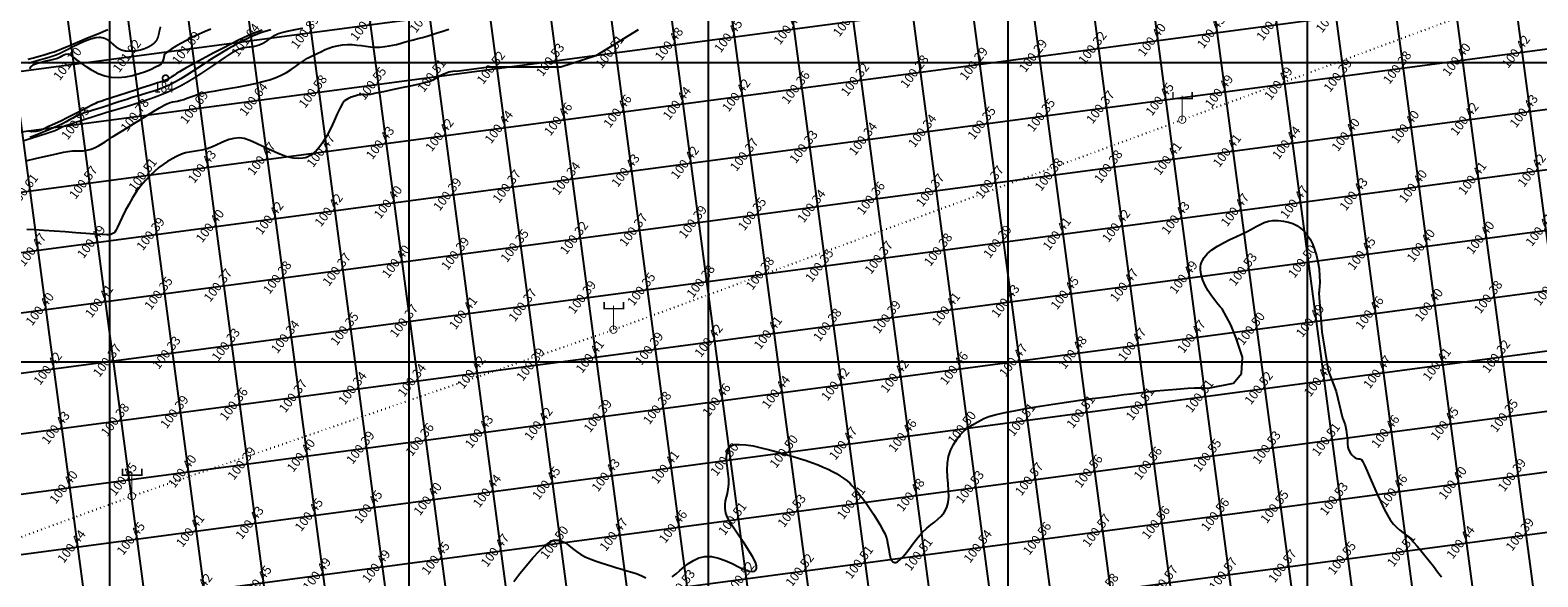
# Model space of a CAD drawing. Units: millimetres. Extents: x 335046 to 340306, y 2766758 to 2768993.
# Drawn here: x 335537 to 335788, y 2767164 to 2767255 of the extents above; entities that cross this region are included whole.
import ezdxf

# ---------------------------------------------------------------- set-up
doc = ezdxf.new("R2010")
doc.units = ezdxf.units.MM
doc.header["$MEASUREMENT"] = 0
doc.linetypes.add('ACAD_ISO07W100', pattern=[3, 0, -3])
for name, color, linetype in [('C-TOPO-MAJR', 202, 'Continuous'), ('C-TOPO-MINR', 34, 'Continuous'), ('C-TOPO-TEXT', 7, 'Continuous'), ('ELECTRIC-LINE', 188, 'ACAD_ISO07W100'), ('ELECTRIC-POLE', 7, 'Continuous'), ('GRID SMALL', 8, 'Continuous'), ('GRID-MAIN', 163, 'Continuous'), ('TR. NO.-M1', 6, 'Continuous'), ('TREE', 3, 'Continuous')]:
    doc.layers.add(name, color=color, linetype=linetype)
doc.styles.add('BK', font='BOOKOS.TTF')
doc.styles.add('RS', font='romans.shx')

# ---------------------------------------------------------------- blocks, each defined once
blk = doc.blocks.new('ELECTRIC-POLE')
at = {"layer": 'ELECTRIC-POLE', "color": 7}
for points, const_width in [([(-1.55, 4.6), (-1.55, 3.51), (1.67, 3.51), (1.67, 4.6)], 0.273), ([(0, 4.01), (0, 0)], 0.182)]:
    blk.add_lwpolyline(points, dxfattribs=dict(at, const_width=const_width))
at = {"layer": 'ELECTRIC-POLE', "color": 7, "const_width": 0.136}
blk.add_lwpolyline([(-0.61, 0, 1), (0.61, 0, 1)], format="xyb", close=True, dxfattribs=at)
blk = doc.blocks.new('TREE')
at = {"layer": 'TREE', "const_width": 0.3}
blk.add_lwpolyline([(-0.5, 0, 1), (0.5, 0, 1)], format="xyb", close=True, dxfattribs=at)

msp = doc.modelspace()

# ---------------------------------------------------------------- linework, layer by layer
at = {"layer": 'C-TOPO-MAJR', "lineweight": -3, "const_width": 0.3}
for points, elevation in [([(335582.248, 2767255.723), (335580.96, 2767255.48), (335579.789, 2767255.24), (335578.824, 2767255.013), (335578.153, 2767254.808), (335577.51, 2767254.512), (335577.015, 2767254.2), (335576.594, 2767253.88), (335576.173, 2767253.559), (335575.679, 2767253.245), (335575.037, 2767252.946), (335574.361, 2767252.731), (335573.782, 2767252.626), (335573.252, 2767252.576), (335572.721, 2767252.526), (335572.142, 2767252.417), (335571.466, 2767252.196), (335570.975, 2767251.951), (335570.323, 2767251.557), (335569.532, 2767251.039), (335568.622, 2767250.423), (335567.616, 2767249.736), (335566.533, 2767249.001), (335565.396, 2767248.246), (335564.226, 2767247.496), (335563.043, 2767246.776), (335561.869, 2767246.112), (335560.725, 2767245.53), (335559.416, 2767244.949), (335557.997, 2767244.385), (335556.524, 2767243.848), (335555.056, 2767243.349), (335553.65, 2767242.896), (335552.363, 2767242.5), (335551.252, 2767242.172), (335550.375, 2767241.921), (335549.789, 2767241.757), (335549.552, 2767241.69), (335549.388, 2767241.636), (335549.223, 2767241.582), (335548.906, 2767241.481), (335548.156, 2767241.241), (335547.109, 2767240.904), (335545.902, 2767240.516), (335544.673, 2767240.117), (335543.559, 2767239.751), (335542.696, 2767239.462), (335542.222, 2767239.292), (335541.834, 2767239.114), (335541.541, 2767238.953), (335541.248, 2767238.791), (335540.86, 2767238.613), (335540.492, 2767238.481), (335539.844, 2767238.27), (335538.98, 2767237.994), (335537.962, 2767237.672), (335536.852, 2767237.32), (335535.714, 2767236.955)], 101), ([(335536.416, 2767249.877), (335536.809, 2767249.991), (335537.24, 2767250.118), (335537.783, 2767250.277), (335538.284, 2767250.421), (335538.767, 2767250.553), (335539.255, 2767250.689), (335539.773, 2767250.84), (335540.348, 2767251.019), (335541.003, 2767251.24), (335541.563, 2767251.475), (335542.28, 2767251.825), (335543.115, 2767252.252), (335544.027, 2767252.715), (335544.979, 2767253.176), (335545.93, 2767253.595), (335546.841, 2767253.932), (335547.674, 2767254.149), (335548.388, 2767254.205), (335549.125, 2767254.055), (335549.723, 2767253.742), (335550.239, 2767253.329), (335550.729, 2767252.878), (335551.25, 2767252.45), (335551.857, 2767252.109), (335552.609, 2767251.917), (335553.44, 2767251.872), (335554.244, 2767251.923), (335555.009, 2767252.06), (335555.723, 2767252.271), (335556.375, 2767252.547), (335556.954, 2767252.876), (335557.448, 2767253.248), (335557.857, 2767253.743), (335558.087, 2767254.297), (335558.22, 2767254.875), (335558.333, 2767255.446), (335558.508, 2767255.975)], 102)]:
    msp.add_lwpolyline(points, dxfattribs=dict(at, elevation=elevation))
at = {"layer": 'C-TOPO-MINR', "lineweight": -3}
for points, elevation in [([(335535.982, 2767233.596), (335537.848, 2767234.025), (335539.592, 2767234.422), (335541.106, 2767234.76), (335542.281, 2767235.012), (335543.008, 2767235.153), (335543.779, 2767235.243), (335544.421, 2767235.262), (335544.993, 2767235.256), (335545.558, 2767235.27), (335546.175, 2767235.351), (335546.906, 2767235.542), (335547.552, 2767235.787), (335548.129, 2767236.071), (335548.671, 2767236.392), (335549.213, 2767236.751), (335549.788, 2767237.146), (335550.432, 2767237.576), (335551.178, 2767238.041), (335551.931, 2767238.497), (335552.886, 2767239.087), (335553.975, 2767239.765), (335555.131, 2767240.485), (335556.287, 2767241.201), (335557.375, 2767241.868), (335558.327, 2767242.439), (335559.077, 2767242.869), (335559.557, 2767243.111), (335560.072, 2767243.297), (335560.498, 2767243.402), (335560.898, 2767243.471), (335561.335, 2767243.551), (335561.874, 2767243.686), (335562.369, 2767243.843), (335562.855, 2767244.018), (335563.357, 2767244.205), (335563.9, 2767244.402), (335564.508, 2767244.604), (335565.207, 2767244.809), (335565.768, 2767244.936), (335566.597, 2767245.092), (335567.642, 2767245.275), (335568.851, 2767245.481), (335570.173, 2767245.71), (335571.557, 2767245.958), (335572.951, 2767246.224), (335574.304, 2767246.504), (335575.563, 2767246.797), (335576.678, 2767247.1), (335577.598, 2767247.412), (335578.623, 2767247.861), (335579.509, 2767248.335), (335580.291, 2767248.825), (335581.002, 2767249.319), (335581.675, 2767249.806), (335582.344, 2767250.276), (335583.042, 2767250.717), (335583.803, 2767251.12), (335584.637, 2767251.521), (335585.338, 2767251.862), (335585.964, 2767252.15), (335586.572, 2767252.393), (335587.218, 2767252.599), (335587.96, 2767252.774), (335588.855, 2767252.926), (335589.697, 2767253), (335590.499, 2767252.989), (335591.271, 2767252.919), (335592.026, 2767252.814), (335592.775, 2767252.702), (335593.531, 2767252.608), (335594.304, 2767252.558), (335595.108, 2767252.577), (335595.957, 2767252.659), (335596.662, 2767252.759), (335597.278, 2767252.881), (335597.863, 2767253.026), (335598.474, 2767253.194), (335599.167, 2767253.389), (335599.999, 2767253.612), (335600.719, 2767253.797), (335601.452, 2767253.99), (335602.208, 2767254.194), (335602.995, 2767254.416), (335603.823, 2767254.659), (335604.7, 2767254.93), (335605.636, 2767255.233), (335606.639, 2767255.573)], 100.75), ([(335638.25, 2767255.437), (335631.146, 2767251.134), (335625.333, 2767249.198), (335619.521, 2767249.198), (335613.278, 2767249.198), (335607.878, 2767248.52), (335607.513, 2767248.535), (335606.635, 2767248.36), (335605.802, 2767248.061), (335605.051, 2767247.7), (335604.415, 2767247.344), (335603.931, 2767247.055), (335603.634, 2767246.898), (335603.322, 2767246.79), (335603.07, 2767246.714), (335602.75, 2767246.63), (335602.328, 2767246.534), (335601.42, 2767246.335), (335600.163, 2767246.063), (335598.697, 2767245.748), (335597.162, 2767245.42), (335595.695, 2767245.11), (335594.437, 2767244.848), (335593.525, 2767244.665), (335593.1, 2767244.59), (335592.766, 2767244.602), (335592.498, 2767244.647), (335592.17, 2767244.642), (335591.882, 2767244.6), (335591.452, 2767244.522), (335590.923, 2767244.394), (335590.34, 2767244.204), (335589.746, 2767243.935), (335589.187, 2767243.575), (335588.846, 2767243.146), (335588.451, 2767242.4), (335587.999, 2767241.413), (335587.485, 2767240.262), (335586.905, 2767239.023), (335586.254, 2767237.771), (335585.528, 2767236.582), (335584.723, 2767235.533), (335584.019, 2767234.844), (335583.454, 2767234.442), (335583.059, 2767234.237), (335582.856, 2767234.155), (335582.649, 2767234.088), (335582.222, 2767233.992), (335581.552, 2767233.941), (335580.613, 2767234.021), (335579.388, 2767234.318), (335578.133, 2767234.775), (335576.879, 2767235.33), (335575.655, 2767235.92), (335574.492, 2767236.484), (335573.417, 2767236.96), (335572.463, 2767237.284), (335571.657, 2767237.395), (335570.72, 2767237.313), (335569.933, 2767237.128), (335569.239, 2767236.867), (335568.582, 2767236.555), (335567.907, 2767236.22), (335567.159, 2767235.887), (335566.28, 2767235.583), (335565.396, 2767235.36), (335564.639, 2767235.224), (335563.963, 2767235.132), (335563.323, 2767235.038), (335562.673, 2767234.9), (335561.967, 2767234.673), (335561.159, 2767234.314), (335560.406, 2767233.913), (335559.67, 2767233.474), (335558.945, 2767232.984), (335558.22, 2767232.433), (335557.49, 2767231.808), (335556.746, 2767231.098), (335555.98, 2767230.291), (335555.184, 2767229.376), (335554.476, 2767228.438), (335553.803, 2767227.393), (335553.175, 2767226.295), (335552.601, 2767225.2), (335552.089, 2767224.161), (335551.65, 2767223.234), (335551.293, 2767222.475), (335551.027, 2767221.936), (335550.86, 2767221.675), (335550.626, 2767221.482), (335550.409, 2767221.358), (335550.168, 2767221.277), (335549.865, 2767221.211), (335549.491, 2767221.214), (335548.661, 2767221.26), (335547.463, 2767221.341), (335545.984, 2767221.447), (335544.311, 2767221.569), (335542.534, 2767221.697), (335540.74, 2767221.821), (335539.016, 2767221.934), (335537.45, 2767222.024), (335536.13, 2767222.083)], 100.5), ([(335536.39, 2767250.529), (335537.288, 2767250.789), (335538.217, 2767251.059), (335539.062, 2767251.304), (335539.706, 2767251.492), (335540.035, 2767251.588), (335540.283, 2767251.658), (335540.479, 2767251.714), (335540.724, 2767251.794), (335541.082, 2767251.94), (335541.924, 2767252.29), (335543.141, 2767252.799), (335544.629, 2767253.419), (335546.283, 2767254.105), (335547.995, 2767254.811), (335549.661, 2767255.49)], 102.25), ([(335575.438, 2767255.405), (335574.14, 2767254.904), (335572.936, 2767254.385), (335571.616, 2767253.769), (335570.225, 2767253.085), (335568.806, 2767252.361), (335567.4, 2767251.623), (335566.051, 2767250.899), (335564.803, 2767250.218), (335563.698, 2767249.606), (335562.779, 2767249.091), (335562.089, 2767248.702), (335561.672, 2767248.465), (335561.134, 2767248.142), (335560.679, 2767247.843), (335560.276, 2767247.572), (335559.897, 2767247.332), (335559.515, 2767247.126), (335559.092, 2767246.944), (335558.75, 2767246.829), (335558.401, 2767246.729), (335557.957, 2767246.591), (335557.521, 2767246.447), (335556.696, 2767246.176), (335555.584, 2767245.811), (335554.285, 2767245.386), (335552.901, 2767244.933), (335551.532, 2767244.486), (335550.281, 2767244.077), (335549.248, 2767243.739), (335548.535, 2767243.506), (335548.242, 2767243.41), (335548.058, 2767243.355), (335547.877, 2767243.291), (335547.623, 2767243.163), (335547.023, 2767242.855), (335546.161, 2767242.413), (335545.125, 2767241.882), (335543.998, 2767241.308), (335542.868, 2767240.739), (335541.819, 2767240.219), (335540.936, 2767239.795), (335540.306, 2767239.513), (335539.668, 2767239.23), (335539.143, 2767238.975), (335538.671, 2767238.757), (335538.195, 2767238.586), (335537.656, 2767238.473), (335536.999, 2767238.426), (335536.438, 2767238.511)], 101.5), ([(335566.856, 2767255.541), (335565.925, 2767255.16), (335564.914, 2767254.706), (335563.868, 2767254.203), (335562.832, 2767253.677), (335561.851, 2767253.153), (335560.968, 2767252.656), (335560.228, 2767252.212), (335559.676, 2767251.845), (335559.356, 2767251.581), (335559.114, 2767251.205), (335559.006, 2767250.822), (335558.94, 2767250.444), (335558.824, 2767250.082), (335558.565, 2767249.75), (335558.232, 2767249.521), (335557.663, 2767249.206), (335556.895, 2767248.84), (335555.966, 2767248.456), (335554.916, 2767248.089), (335553.783, 2767247.773), (335552.605, 2767247.541), (335551.421, 2767247.429), (335550.27, 2767247.469), (335549.16, 2767247.704), (335548.086, 2767248.115), (335547.066, 2767248.648), (335546.117, 2767249.249), (335545.256, 2767249.864), (335544.5, 2767250.44), (335543.867, 2767250.922), (335543.373, 2767251.257), (335543.036, 2767251.39), (335542.638, 2767251.36), (335542.319, 2767251.241), (335542.022, 2767251.066), (335541.695, 2767250.869), (335541.281, 2767250.686), (335540.81, 2767250.551), (335540.135, 2767250.388), (335539.344, 2767250.202), (335538.528, 2767250), (335537.777, 2767249.787), (335537.179, 2767249.569), (335536.824, 2767249.353), (335536.625, 2767248.936)], 101.75), ([(335576.881, 2767255.472), (335576.316, 2767255.307), (335575.73, 2767255.115), (335575.073, 2767254.875), (335574.292, 2767254.565), (335573.58, 2767254.265), (335572.935, 2767253.973), (335572.328, 2767253.678), (335571.732, 2767253.369), (335571.122, 2767253.038), (335570.47, 2767252.672), (335569.749, 2767252.262), (335568.933, 2767251.798), (335568.194, 2767251.358), (335567.381, 2767250.844), (335566.511, 2767250.275), (335565.598, 2767249.669), (335564.66, 2767249.045), (335563.711, 2767248.423), (335562.767, 2767247.822), (335561.843, 2767247.259), (335560.956, 2767246.755), (335560.12, 2767246.328), (335559.167, 2767245.899), (335558.306, 2767245.554), (335557.513, 2767245.273), (335556.765, 2767245.037), (335556.039, 2767244.825), (335555.31, 2767244.618), (335554.557, 2767244.397), (335553.755, 2767244.141), (335552.862, 2767243.843), (335552.072, 2767243.582), (335551.359, 2767243.349), (335550.695, 2767243.133), (335550.054, 2767242.926), (335549.409, 2767242.717), (335548.733, 2767242.496), (335548.002, 2767242.266), (335547.404, 2767242.091), (335546.873, 2767241.938), (335546.347, 2767241.775), (335545.76, 2767241.57), (335545.05, 2767241.292), (335544.41, 2767241.007), (335543.828, 2767240.712), (335543.269, 2767240.406), (335542.7, 2767240.088), (335542.085, 2767239.758), (335541.391, 2767239.417), (335540.583, 2767239.063), (335539.805, 2767238.741), (335538.863, 2767238.355), (335537.805, 2767237.931), (335536.677, 2767237.496)], 101.25), ([(335643.898, 2767164.074), (335644.559, 2767164.57), (335645.223, 2767165.141), (335645.914, 2767165.742), (335646.651, 2767166.323), (335647.459, 2767166.838), (335648.358, 2767167.241), (335649.371, 2767167.482), (335650.48, 2767167.477), (335651.63, 2767167.225), (335652.785, 2767166.805), (335653.911, 2767166.297), (335654.973, 2767165.781), (335655.937, 2767165.339), (335656.768, 2767165.049), (335657.313, 2767164.981), (335657.641, 2767165.052), (335657.817, 2767165.167), (335657.891, 2767165.247), (335657.946, 2767165.332), (335658.009, 2767165.534), (335657.997, 2767165.913), (335657.807, 2767166.543), (335657.341, 2767167.49), (335656.688, 2767168.565), (335655.92, 2767169.716), (335655.109, 2767170.888), (335654.327, 2767172.028), (335653.645, 2767173.083), (335653.135, 2767174), (335652.87, 2767174.724), (335652.764, 2767175.521), (335652.766, 2767176.2), (335652.848, 2767176.811), (335652.979, 2767177.404), (335653.128, 2767178.031), (335653.268, 2767178.74), (335653.367, 2767179.583), (335653.366, 2767180.428), (335653.277, 2767181.32), (335653.149, 2767182.227), (335653.032, 2767183.12), (335652.975, 2767183.965), (335653.028, 2767184.731), (335653.183, 2767185.267), (335653.381, 2767185.613), (335653.559, 2767185.813), (335653.662, 2767185.903), (335653.756, 2767185.968), (335653.98, 2767186.075), (335654.405, 2767186.179), (335655.117, 2767186.222), (335656.199, 2767186.144), (335657.444, 2767185.946), (335658.794, 2767185.657), (335660.194, 2767185.306), (335661.588, 2767184.92), (335662.919, 2767184.53), (335664.132, 2767184.165), (335665.171, 2767183.851), (335666.292, 2767183.503), (335667.328, 2767183.151), (335668.28, 2767182.795), (335669.154, 2767182.437), (335669.954, 2767182.076), (335670.681, 2767181.712), (335671.342, 2767181.348), (335671.938, 2767180.981), (335672.604, 2767180.531), (335673.131, 2767180.129), (335673.573, 2767179.735), (335673.987, 2767179.307), (335674.427, 2767178.803), (335674.95, 2767178.182), (335675.379, 2767177.647), (335675.873, 2767176.986), (335676.412, 2767176.229), (335676.975, 2767175.405), (335677.541, 2767174.543), (335678.089, 2767173.673), (335678.598, 2767172.824), (335679.048, 2767172.026), (335679.416, 2767171.307), (335679.749, 2767170.421), (335679.956, 2767169.52), (335680.092, 2767168.651), (335680.211, 2767167.866), (335680.367, 2767167.213), (335680.553, 2767166.82), (335680.748, 2767166.617), (335680.91, 2767166.531), (335681.002, 2767166.505), (335681.087, 2767166.493), (335681.264, 2767166.508), (335681.546, 2767166.621), (335681.951, 2767166.919), (335682.499, 2767167.486), (335683.085, 2767168.212), (335683.703, 2767169.037), (335684.346, 2767169.902), (335685.005, 2767170.746), (335685.676, 2767171.51), (335686.415, 2767172.215), (335687.097, 2767172.769), (335687.726, 2767173.24), (335688.304, 2767173.699), (335688.835, 2767174.213), (335689.322, 2767174.852), (335689.768, 2767175.684), (335690.007, 2767176.501), (335690.094, 2767177.45), (335690.075, 2767178.501), (335689.998, 2767179.622), (335689.91, 2767180.783), (335689.86, 2767181.954), (335689.894, 2767183.103), (335690.06, 2767184.201), (335690.405, 2767185.216), (335690.913, 2767186.214), (335691.436, 2767187.06), (335691.994, 2767187.783), (335692.605, 2767188.41), (335693.291, 2767188.971), (335694.07, 2767189.493), (335694.961, 2767190.006), (335695.986, 2767190.537), (335696.817, 2767190.861), (335698.017, 2767191.199), (335699.528, 2767191.547), (335701.296, 2767191.9), (335703.262, 2767192.254), (335705.369, 2767192.603), (335707.562, 2767192.944), (335709.782, 2767193.271), (335711.974, 2767193.58), (335714.081, 2767193.865), (335716.045, 2767194.123), (335717.81, 2767194.348), (335719.319, 2767194.536), (335720.516, 2767194.681), (335721.854, 2767194.838), (335723.25, 2767194.992), (335724.673, 2767195.139), (335726.093, 2767195.276), (335727.482, 2767195.399), (335728.809, 2767195.504), (335730.043, 2767195.587), (335731.157, 2767195.644), (335732.119, 2767195.672), (335732.899, 2767195.666), (335733.422, 2767195.627), (335737.628, 2767196.422), (335738.983, 2767198.077), (335739.133, 2767200.784), (335738.08, 2767203.943), (335737.177, 2767206.199), (335735.78, 2767208.875), (335735.442, 2767209.184), (335735.018, 2767209.66), (335734.51, 2767210.278), (335733.963, 2767211.013), (335733.419, 2767211.838), (335732.921, 2767212.729), (335732.513, 2767213.66), (335732.238, 2767214.606), (335732.144, 2767215.356), (335732.16, 2767215.906), (335732.218, 2767216.264), (335732.261, 2767216.44), (335732.316, 2767216.612), (335732.458, 2767216.948), (335732.747, 2767217.428), (335733.256, 2767218.027), (335734.054, 2767218.712), (335734.983, 2767219.334), (335735.993, 2767219.897), (335737.031, 2767220.409), (335738.047, 2767220.875), (335738.988, 2767221.302), (335739.804, 2767221.696), (335740.677, 2767222.167), (335741.433, 2767222.595), (335742.12, 2767222.966), (335742.785, 2767223.265), (335743.475, 2767223.479), (335744.237, 2767223.594), (335745.119, 2767223.596), (335746.023, 2767223.507), (335746.832, 2767223.35), (335747.563, 2767223.114), (335748.23, 2767222.785), (335748.851, 2767222.352), (335749.44, 2767221.803), (335750.014, 2767221.126), (335750.445, 2767220.474), (335750.845, 2767219.69), (335751.202, 2767218.788), (335751.509, 2767217.783), (335751.756, 2767216.691), (335751.933, 2767215.526), (335752.032, 2767214.302), (335752.048, 2767213.292), (335752.02, 2767212.521), (335751.981, 2767212.003), (335751.955, 2767211.743), (335751.918, 2767211.448), (335752.377, 2767204.996), (335753.431, 2767198.528), (335754.786, 2767195.069), (335755.855, 2767190.572), (335755.957, 2767190.358), (335756.275, 2767189.492), (335756.478, 2767188.622), (335756.597, 2767187.782), (335756.664, 2767187.003), (335756.711, 2767186.319), (335756.769, 2767185.763), (335756.87, 2767185.369), (335757.116, 2767184.884), (335757.382, 2767184.487), (335757.662, 2767184.175), (335757.951, 2767183.945), (335758.234, 2767183.837), (335758.506, 2767183.826), (335758.769, 2767183.81), (335759.028, 2767183.688), (335759.209, 2767183.39), (335759.527, 2767182.719), (335759.955, 2767181.755), (335760.467, 2767180.58), (335761.036, 2767179.274), (335761.637, 2767177.919), (335762.243, 2767176.596), (335762.827, 2767175.387), (335763.362, 2767174.371), (335763.824, 2767173.631), (335764.391, 2767172.912), (335764.921, 2767172.358), (335765.434, 2767171.907), (335765.951, 2767171.496), (335766.492, 2767171.063), (335767.078, 2767170.544), (335767.729, 2767169.878), (335768.302, 2767169.226), (335768.935, 2767168.473), (335769.611, 2767167.644), (335770.311, 2767166.763), (335771.019, 2767165.856), (335771.719, 2767164.949), (335772.391, 2767164.066)], 100.5), ([(335617.449, 2767163.311), (335618.498, 2767164.659), (335619.58, 2767165.992), (335620.656, 2767167.247), (335621.686, 2767168.359), (335622.633, 2767169.264), (335623.304, 2767169.795), (335623.744, 2767170.059), (335624.002, 2767170.164), (335624.12, 2767170.193), (335624.274, 2767170.218), (335624.57, 2767170.24), (335624.984, 2767170.21), (335625.495, 2767170.067), (335626.09, 2767169.754), (335626.669, 2767169.33), (335627.267, 2767168.84), (335627.917, 2767168.324), (335628.654, 2767167.828), (335629.512, 2767167.392), (335630.35, 2767167.054), (335631.207, 2767166.734), (335632.076, 2767166.431), (335632.951, 2767166.144), (335633.823, 2767165.87), (335634.688, 2767165.608), (335635.537, 2767165.357), (335636.365, 2767165.116), (335637.164, 2767164.883), (335638.081, 2767164.573), (335638.855, 2767164.254), (335639.542, 2767163.952)], 100.5)]:
    msp.add_lwpolyline(points, dxfattribs=dict(at, elevation=elevation))
at = {"layer": 'ELECTRIC-LINE', "ltscale": 0.2, "elevation": 100.855, "flags": 128}
msp.add_lwpolyline([(335464.959, 2767144.927), (335553.686, 2767177.566), (335634.104, 2767205.375), (335729.095, 2767240.446), (335832.092, 2767278.656), (335898.239, 2767301.012), (335967.846, 2767325.637)], dxfattribs=at)
at = {"layer": 'GRID SMALL'}
for p, q in [((335565.577, 2767012.484), (335434.948, 2767990.997)), ((335575.234, 2767015.713), (335445.144, 2767990.196)), ((335584.892, 2767018.943), (335455.34, 2767989.389)), ((335594.55, 2767022.168), (335465.544, 2767988.525)), ((335604.211, 2767025.372), (335475.748, 2767987.66)), ((335749.141, 2767073.32), (335628.707, 2767975.465)), ((335758.819, 2767076.392), (335638.907, 2767974.632)), ((335768.5, 2767079.445), (335649.106, 2767973.809)), ((335778.182, 2767082.498), (335659.304, 2767972.986)), ((335787.862, 2767085.554), (335669.502, 2767972.168)), ((335797.541, 2767088.623), (335679.699, 2767971.357)), ((335739.468, 2767070.206), (335649.606, 2767743.344)), ((335700.798, 2767057.584), (335612.129, 2767721.785)), ((335710.463, 2767060.757), (335622.256, 2767721.5)), ((335729.795, 2767067.093), (335642.272, 2767722.71)), ((335720.125, 2767063.951), (335632.497, 2767720.356)), ((335691.142, 2767054.344), (335604.64, 2767702.313)), ((335681.483, 2767051.125), (335595.664, 2767693.974)), ((335671.824, 2767047.903), (335586.005, 2767690.757)), ((335642.852, 2767038.213), (335556.449, 2767685.441)), ((335652.509, 2767041.444), (335566.335, 2767686.957)), ((335662.167, 2767044.667), (335576.304, 2767687.852)), ((335633.194, 2767034.984), (335546.88, 2767681.545)), ((335613.872, 2767028.576), (335528.142, 2767670.762)), ((335623.534, 2767031.768), (335572.338, 2767415.275)), ((335207.152, 2767204.736), (336109.476, 2767325.193)), ((335206.799, 2767194.6), (336113.535, 2767315.646)), ((335807.22, 2767091.692), (335778.277, 2767308.499)), ((335206.497, 2767184.471), (336117.535, 2767306.091)), ((335206.201, 2767174.342), (336121.511, 2767296.534)), ((335205.51, 2767164.161), (336124.574, 2767286.854)), ((335218.455, 2767155.801), (336127.636, 2767277.174)), ((335260.335, 2767151.303), (336130.696, 2767267.493)), ((335298.212, 2767146.271), (336134.537, 2767257.918)), ((335201.325, 2767123.248), (336139.244, 2767248.457)), ((335200.789, 2767113.088), (336144.06, 2767239.011)), ((335200.813, 2767103.002), (336148.904, 2767229.569)), ((335200.886, 2767092.923), (336153.749, 2767220.127))]:
    msp.add_line(p, q, dxfattribs=at)
at = {"layer": 'GRID-MAIN'}
for p, q in [((335550, 2766814.609), (335550, 2768867.109)), ((335600, 2766814.609), (335600, 2768867.109)), ((335650, 2766814.609), (335650, 2768867.109)), ((335700, 2766814.609), (335700, 2768867.109)), ((335750, 2766814.609), (335750, 2768867.109)), ((335050, 2767250), (337700, 2767250)), ((335050, 2767200), (337700, 2767200))]:
    msp.add_line(p, q, dxfattribs=at)

# ---------------------------------------------------------------- block references
at = {"layer": 'ELECTRIC-POLE'}
for p in [(335729.095, 2767240.446, 100.485), (335634.104, 2767205.375, 100.436), (335553.686, 2767177.566, 100.466)]:
    msp.add_blockref('ELECTRIC-POLE', p, dxfattribs=at)
at = {"layer": 'TREE'}
msp.add_blockref('TREE', (335559.319, 2767247.385, 101.581), dxfattribs=at)

# ---------------------------------------------------------------- texts
at = {"layer": 'C-TOPO-TEXT', "color": 7, "linetype": 'Continuous', "lineweight": -3, "char_height": 1.5, "attachment_point": 5, "rotation": 52.60385, "style": 'RS'}
for s, insert in [('100.85', (335602.565, 2767257.622)), ('100.34', (335753.893, 2767257.647)), ('100.89', (335582.741, 2767254.976)), ('100.86', (335592.653, 2767256.299)), ('100.42', (335663.361, 2767255.65)), ('100.42', (335673.273, 2767256.973)), ('100.43', (335734.068, 2767255)), ('100.40', (335743.98, 2767256.324)), ('101.69', (335562.917, 2767252.329)), ('101.04', (335572.829, 2767253.653)), ('100.48', (335643.537, 2767253.003)), ('100.45', (335653.449, 2767254.327)), ('100.32', (335714.244, 2767252.354)), ('100.40', (335724.156, 2767253.677)), ('101.70', (335543.093, 2767249.683)), ('101.92', (335553.005, 2767251.006)), ('100.53', (335623.712, 2767250.357)), ('100.51', (335633.624, 2767251.68)), ('100.29', (335694.42, 2767249.707)), ('100.29', (335704.332, 2767251.031)), ('100.40', (335775.04, 2767250.381)), ('100.42', (335784.952, 2767251.704)), ('100.51', (335603.888, 2767247.71)), ('100.52', (335613.8, 2767249.034)), ('100.32', (335674.596, 2767247.061)), ('100.28', (335684.508, 2767248.384)), ('100.39', (335755.216, 2767247.735)), ('100.38', (335765.128, 2767249.058)), ('100.58', (335584.064, 2767245.064)), ('100.55', (335593.976, 2767246.387)), ('100.36', (335664.684, 2767245.738)), ('100.49', (335735.392, 2767245.088)), ('100.49', (335745.304, 2767246.411)), ('100.69', (335564.24, 2767242.417)), ('100.64', (335574.152, 2767243.741)), ('100.44', (335644.86, 2767243.091)), ('100.42', (335654.772, 2767244.414)), ('100.37', (335715.567, 2767242.442)), ('100.45', (335725.48, 2767243.765)), ('100.93', (335544.416, 2767239.771)), ('100.78', (335554.328, 2767241.094)), ('100.46', (335625.036, 2767240.445)), ('100.46', (335634.948, 2767241.768)), ('100.35', (335695.743, 2767239.795)), ('100.35', (335705.655, 2767241.119)), ('100.42', (335776.363, 2767240.469)), ('100.43', (335786.275, 2767241.792)), ('100.42', (335605.212, 2767237.798)), ('100.44', (335615.124, 2767239.122)), ('100.34', (335675.919, 2767237.149)), ('100.34', (335685.831, 2767238.472)), ('100.40', (335756.539, 2767237.823)), ('100.40', (335766.451, 2767239.146)), ('100.47', (335585.387, 2767235.152)), ('100.43', (335595.299, 2767236.475)), ('100.37', (335656.095, 2767234.502)), ('100.33', (335666.007, 2767235.826)), ('100.41', (335736.715, 2767235.176)), ('100.44', (335746.627, 2767236.499)), ('100.43', (335565.563, 2767232.505)), ('100.47', (335575.475, 2767233.829)), ('100.43', (335636.271, 2767231.856)), ('100.42', (335646.183, 2767233.179)), ('100.38', (335716.891, 2767232.53)), ('100.41', (335726.803, 2767233.853)), ('100.42', (335787.598, 2767231.88)), ('100.57', (335545.739, 2767229.859)), ('100.51', (335555.651, 2767231.182)), ('100.37', (335616.447, 2767229.209)), ('100.34', (335626.359, 2767230.533)), ('100.37', (335697.067, 2767229.883)), ('100.38', (335706.979, 2767231.206)), ('100.41', (335777.686, 2767230.557)), ('100.61', (335535.827, 2767228.536)), ('100.39', (335606.535, 2767227.886)), ('100.36', (335677.242, 2767227.237)), ('100.37', (335687.155, 2767228.56)), ('100.43', (335757.862, 2767227.911)), ('100.40', (335767.774, 2767229.234)), ('100.42', (335586.711, 2767225.24)), ('100.40', (335596.623, 2767226.563)), ('100.35', (335657.418, 2767224.59)), ('100.34', (335667.33, 2767225.914)), ('100.47', (335738.038, 2767225.264)), ('100.47', (335747.95, 2767226.587)), ('100.40', (335566.886, 2767222.593)), ('100.42', (335576.799, 2767223.917)), ('100.37', (335637.594, 2767221.944)), ('100.39', (335647.506, 2767223.267)), ('100.42', (335718.214, 2767222.618)), ('100.43', (335728.126, 2767223.941)), ('100.41', (335788.922, 2767221.968)), ('100.49', (335547.062, 2767219.947)), ('100.39', (335556.974, 2767221.27)), ('100.35', (335617.77, 2767219.297)), ('100.32', (335627.682, 2767220.621)), ('100.39', (335698.39, 2767219.971)), ('100.41', (335708.302, 2767221.294)), ('100.40', (335769.098, 2767219.322)), ('100.40', (335779.01, 2767220.645)), ('100.47', (335537.15, 2767218.624)), ('100.39', (335607.858, 2767217.974)), ('100.37', (335678.566, 2767217.325)), ('100.38', (335688.478, 2767218.648)), ('100.45', (335759.185, 2767217.998)), ('100.37', (335588.034, 2767215.328)), ('100.40', (335597.946, 2767216.651)), ('100.38', (335658.742, 2767214.678)), ('100.35', (335668.654, 2767216.001)), ('100.53', (335739.361, 2767215.352)), ('100.50', (335749.273, 2767216.675)), ('100.37', (335568.21, 2767212.681)), ('100.38', (335578.122, 2767214.004)), ('100.35', (335638.917, 2767212.032)), ('100.38', (335648.829, 2767213.355)), ('100.47', (335719.537, 2767212.706)), ('100.49', (335729.449, 2767214.029)), ('100.40', (335790.245, 2767212.056)), ('100.41', (335548.386, 2767210.035)), ('100.35', (335558.298, 2767211.358)), ('100.37', (335619.093, 2767209.385)), ('100.39', (335629.005, 2767210.709)), ('100.43', (335699.713, 2767210.059)), ('100.45', (335709.625, 2767211.382)), ('100.40', (335770.421, 2767209.41)), ('100.38', (335780.333, 2767210.733)), ('100.40', (335538.474, 2767208.712)), ('100.37', (335599.269, 2767206.739)), ('100.41', (335609.181, 2767208.062)), ('100.39', (335679.889, 2767207.413)), ('100.41', (335689.801, 2767208.736)), ('100.49', (335750.597, 2767206.763)), ('100.46', (335760.509, 2767208.086)), ('100.35', (335589.357, 2767205.416)), ('100.41', (335660.065, 2767204.766)), ('100.38', (335669.977, 2767206.089)), ('100.47', (335730.772, 2767204.117)), ('100.50', (335740.685, 2767205.44)), ('100.33', (335569.533, 2767202.769)), ('100.34', (335579.445, 2767204.092)), ('100.39', (335640.241, 2767202.12)), ('100.42', (335650.153, 2767203.443)), ('100.47', (335720.86, 2767202.793)), ('100.37', (335549.709, 2767200.123)), ('100.33', (335559.621, 2767201.446)), ('100.39', (335620.417, 2767199.473)), ('100.41', (335630.329, 2767200.796)), ('100.47', (335701.036, 2767200.147)), ('100.48', (335710.948, 2767201.47)), ('100.41', (335771.744, 2767199.498)), ('100.32', (335781.656, 2767200.821)), ('100.42', (335539.797, 2767198.799)), ('100.34', (335600.592, 2767196.827)), ('100.42', (335610.504, 2767198.15)), ('100.42', (335681.212, 2767197.501)), ('100.46', (335691.124, 2767198.824)), ('100.49', (335751.92, 2767196.851)), ('100.47', (335761.832, 2767198.174)), ('100.37', (335580.768, 2767194.18)), ('100.34', (335590.68, 2767195.504)), ('100.44', (335661.388, 2767194.854)), ('100.42', (335671.3, 2767196.177)), ('100.52', (335742.008, 2767195.528)), ('100.36', (335570.856, 2767192.857)), ('100.38', (335641.564, 2767192.208)), ('100.46', (335651.476, 2767193.531)), ('100.51', (335722.184, 2767192.881)), ('100.51', (335732.096, 2767194.205)), ('100.38', (335551.032, 2767190.211)), ('100.39', (335560.944, 2767191.534)), ('100.42', (335621.74, 2767189.561)), ('100.39', (335631.652, 2767190.884)), ('100.51', (335702.36, 2767190.235)), ('100.51', (335712.272, 2767191.558)), ('100.45', (335773.067, 2767189.586)), ('100.35', (335782.979, 2767190.909)), ('100.43', (335541.12, 2767188.887)), ('100.36', (335601.916, 2767186.915)), ('100.43', (335611.828, 2767188.238)), ('100.46', (335682.535, 2767187.588)), ('100.50', (335692.447, 2767188.912)), ('100.51', (335753.243, 2767186.939)), ('100.46', (335763.155, 2767188.262)), ('100.40', (335582.091, 2767184.268)), ('100.39', (335592.004, 2767185.591)), ('100.50', (335662.711, 2767184.942)), ('100.47', (335672.623, 2767186.265)), ('100.55', (335733.419, 2767184.293)), ('100.53', (335743.331, 2767185.616)), ('100.40', (335562.267, 2767181.622)), ('100.39', (335572.179, 2767182.945)), ('100.41', (335642.887, 2767182.296)), ('100.50', (335652.799, 2767183.619)), ('100.56', (335713.595, 2767181.646)), ('100.56', (335723.507, 2767182.969)), ('100.45', (335552.355, 2767180.299)), ('100.45', (335623.063, 2767179.649)), ('100.43', (335632.975, 2767180.972)), ('100.53', (335693.771, 2767179)), ('100.57', (335703.683, 2767180.323)), ('100.40', (335774.39, 2767179.673)), ('100.39', (335784.303, 2767180.997)), ('100.40', (335542.443, 2767178.975)), ('100.40', (335603.239, 2767177.003)), ('100.44', (335613.151, 2767178.326)), ('100.48', (335683.859, 2767177.676)), ('100.53', (335754.566, 2767177.027)), ('100.46', (335764.478, 2767178.35)), ('100.45', (335583.415, 2767174.356)), ('100.45', (335593.327, 2767175.679)), ('100.53', (335664.034, 2767175.03)), ('100.51', (335673.947, 2767176.353)), ('100.56', (335734.742, 2767174.381)), ('100.55', (335744.654, 2767175.704)), ('100.41', (335563.591, 2767171.71)), ('100.43', (335573.503, 2767173.033)), ('100.46', (335644.21, 2767172.384)), ('100.51', (335654.122, 2767173.707)), ('100.57', (335714.918, 2767171.734)), ('100.56', (335724.83, 2767173.057)), ('100.44', (335543.766, 2767169.063)), ('100.45', (335553.679, 2767170.387)), ('100.50', (335624.386, 2767169.737)), ('100.47', (335634.298, 2767171.06)), ('100.54', (335695.094, 2767169.088)), ('100.56', (335705.006, 2767170.411)), ('100.44', (335775.714, 2767169.761)), ('100.39', (335785.626, 2767171.085)), ('100.45', (335604.562, 2767167.091)), ('100.47', (335614.474, 2767168.414)), ('100.51', (335685.182, 2767167.764)), ('100.55', (335755.89, 2767167.115)), ('100.51', (335765.802, 2767168.438)), ('100.49', (335584.738, 2767164.444)), ('100.49', (335594.65, 2767165.767)), ('100.52', (335665.358, 2767165.118)), ('100.51', (335675.27, 2767166.441)), ('100.57', (335736.065, 2767164.468)), ('100.57', (335745.977, 2767165.792)), ('100.42', (335564.914, 2767161.798)), ('100.45', (335574.826, 2767163.121)), ('100.53', (335645.534, 2767162.471)), ('100.52', (335655.446, 2767163.795)), ('100.58', (335716.241, 2767161.822)), ('100.57', (335726.153, 2767163.145))]:
    msp.add_mtext(s, dxfattribs=dict(at, insert=insert))
at = {"layer": 'TR. NO.-M1', "style": 'BK', "width": 0.8}
msp.add_text('184', height=1.8, dxfattribs=at).set_placement((335557.413, 2767244.976))

doc.saveas('drawing.dxf')
